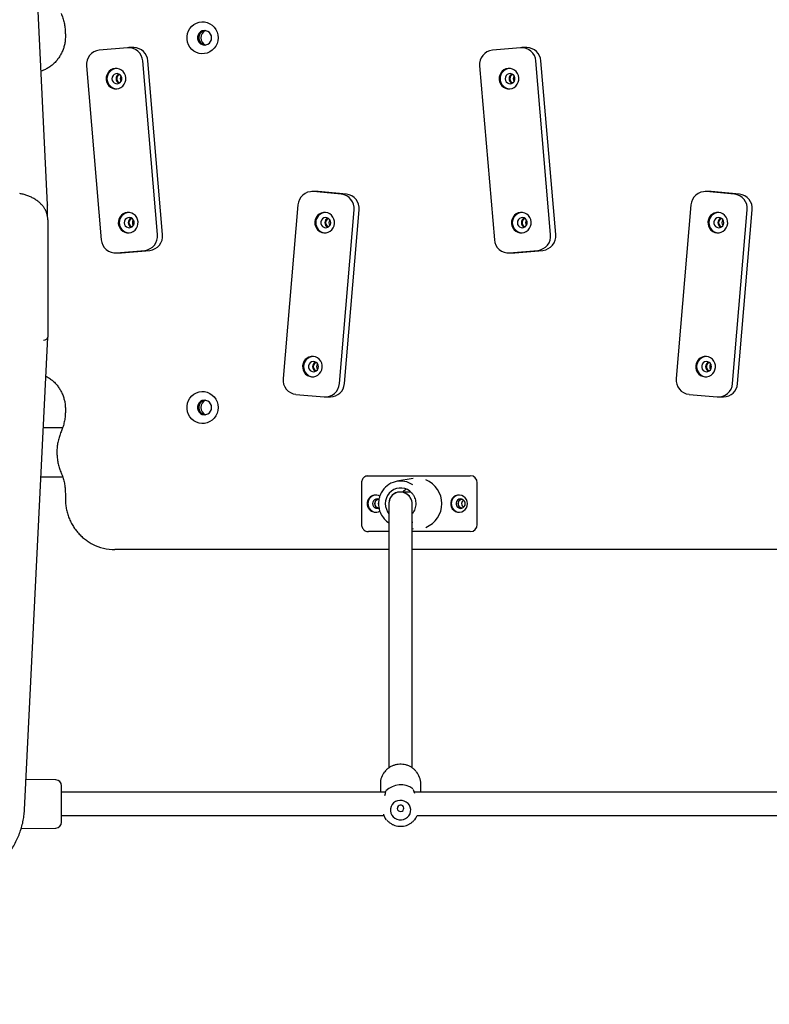
# Model space of a CAD drawing. Units: millimetres. Extents: x -1209 to 10050, y -1146 to 11509.
# Drawn here: x 3365 to 3881, y 6708 to 7385 of the extents above; entities that cross this region are included whole.
import ezdxf

# ---------------------------------------------------------------- set-up
doc = ezdxf.new("R2010")
doc.units = ezdxf.units.MM
doc.layers.add('Dimensions', color=7, linetype='Continuous')
doc.styles.get("Standard").update_dxf_attribs({"font": 'arial.ttf'})
doc.dimstyles.new('Leikkiset keinu', dxfattribs={"dimtxt": 150, "dimasz": 2.5, "dimexe": 0.06, "dimexo": 0.625, "dimtad": 0, "dimtih": 1, "dimtoh": 1, "dimdec": 0, "dimtxsty": 'Standard', "dimcen": 2.5, "dimadec": 0, "dimazin": 0, "dimtfac": 1, "dimtmove": 0, "dimatfit": 3, "dimfxl": 1, "dimarcsym": 0})

# ---------------------------------------------------------------- blocks, each defined once
blk = doc.blocks.new('*D2')
at = {"layer": 'Defpoints', "color": 0}
for p in [(10050.38, 6978.18), (587.01, 4445.68), (10050.38, -1047.97)]:
    blk.add_point(p, dxfattribs=at)
at = {"layer": 'Dimensions', "color": 0, "lineweight": -2}
for p, q in [((10050.38, 6977.56), (10050.38, -1048.03)), ((587.01, 4445.06), (587.01, -1048.03)), ((589.51, -1047.97), (5094.35, -1047.97)), ((10047.88, -1047.97), (5543.05, -1047.97))]:
    blk.add_line(p, q, dxfattribs=at)
at = {"layer": 'Dimensions', "color": 0}
for points in [[(589.51, -1047.55), (589.51, -1048.38), (587.01, -1047.97)], [(10047.88, -1048.38), (10047.88, -1047.55), (10050.38, -1047.97)]]:
    blk.add_solid(points, dxfattribs=at)
at = {"layer": 'Dimensions', "color": 0, "insert": (5318.7, -1047.97), "char_height": 150, "attachment_point": 5}
blk.add_mtext('9463', dxfattribs=at)
blk = doc.blocks.new('*D3')
at = {"layer": 'Defpoints', "color": 0}
for p in [(-981.6, 9832.38), (4723.97, 9832.38), (2622.49, 507.56)]:
    blk.add_point(p, dxfattribs=at)
at = {"layer": 'Dimensions', "color": 0, "lineweight": -2}
for p, q in [((4723.34, 9832.38), (-981.66, 9832.38)), ((-981.6, 9829.88), (-981.6, 5247.17)), ((-981.6, 510.06), (-981.6, 5092.77)), ((2621.87, 507.56), (-981.66, 507.56))]:
    blk.add_line(p, q, dxfattribs=at)
at = {"layer": 'Dimensions', "color": 0}
for points in [[(-981.19, 9829.88), (-982.02, 9829.88), (-981.6, 9832.38)], [(-982.02, 510.06), (-981.19, 510.06), (-981.6, 507.56)]]:
    blk.add_solid(points, dxfattribs=at)
at = {"layer": 'Dimensions', "color": 0, "insert": (-981.6, 5169.97), "char_height": 150, "attachment_point": 5}
blk.add_mtext('9325', dxfattribs=at)
blk = doc.blocks.new('*D4')
at = {"layer": 'Defpoints', "color": 0}
for p in [(8050.38, 8608.19), (8050.38, 7513.18), (2089.48, 5117.67)]:
    blk.add_point(p, dxfattribs=at)
at = {"layer": 'Dimensions', "color": 0, "lineweight": -2}
for p, q in [((2089.48, 5118.29), (2089.48, 8608.25)), ((2091.98, 8608.19), (4860.06, 8608.19)), ((8047.88, 8608.19), (5279.81, 8608.19)), ((8050.38, 7513.81), (8050.38, 8608.25))]:
    blk.add_line(p, q, dxfattribs=at)
at = {"layer": 'Dimensions', "color": 0}
for points in [[(2091.98, 8608.61), (2091.98, 8607.77), (2089.48, 8608.19)], [(8047.88, 8607.77), (8047.88, 8608.61), (8050.38, 8608.19)]]:
    blk.add_solid(points, dxfattribs=at)
at = {"layer": 'Dimensions', "color": 0, "insert": (5069.93, 8608.19), "char_height": 150, "attachment_point": 5}
blk.add_mtext('5961', dxfattribs=at)
blk = doc.blocks.new('*D5')
at = {"layer": 'Defpoints', "color": 0}
for p in [(4947.86, 8132.36), (-214.3, 2507.56), (2622.49, 2507.56)]:
    blk.add_point(p, dxfattribs=at)
at = {"layer": 'Dimensions', "color": 0, "lineweight": -2}
for p, q in [((4947.23, 8132.36), (-214.36, 8132.36)), ((-214.3, 8129.86), (-214.3, 5397.16)), ((-214.3, 2510.06), (-214.3, 5242.76)), ((2621.87, 2507.56), (-214.36, 2507.56))]:
    blk.add_line(p, q, dxfattribs=at)
at = {"layer": 'Dimensions', "color": 0}
for points in [[(-213.88, 8129.86), (-214.71, 8129.86), (-214.3, 8132.36)], [(-214.71, 2510.06), (-213.88, 2510.06), (-214.3, 2507.56)]]:
    blk.add_solid(points, dxfattribs=at)
at = {"layer": 'Dimensions', "color": 0, "insert": (-214.3, 5319.96), "char_height": 150, "attachment_point": 5}
blk.add_mtext('5625', dxfattribs=at)

msp = doc.modelspace()

# ---------------------------------------------------------------- linework, layer by layer
at = {"color": 7, "linetype": 'Continuous', "lineweight": 25}
for p, q in [((3384.31, 7257.9), (3364.93, 7650.22)), ((3396.52, 7375.4), (3396.52, 7373.68)), ((3439.29, 7366.1), (3419.91, 7364.36)), ((3443.62, 7366.14), (3440.14, 7366.14)), ((3709.88, 7366.1), (3690.5, 7364.36)), ((3714.21, 7366.14), (3710.73, 7366.14)), ((3411.07, 7353.52), (3421.24, 7233.98)), ((3460, 7237.47), (3449.83, 7357.01)), ((3463.48, 7237.47), (3453.31, 7357.01)), ((3681.66, 7353.52), (3691.83, 7233.98)), ((3730.59, 7237.47), (3720.42, 7357.01)), ((3734.07, 7237.47), (3723.9, 7357.01)), ((3569.75, 7267.06), (3566.27, 7267.06)), ((3586.5, 7265.28), (3567.12, 7267.02)), ((3570.6, 7267.02), (3569.75, 7267.06)), ((3589.98, 7265.28), (3570.6, 7267.02)), ((3840.34, 7267.06), (3836.87, 7267.06)), ((3857.09, 7265.28), (3837.71, 7267.02)), ((3841.19, 7267.02), (3840.34, 7267.06)), ((3860.57, 7265.28), (3841.19, 7267.02)), ((3384.31, 7257.9), (3384.31, 7257.83)), ((3384.31, 7257.83), (3384.31, 7257.71)), ((3384.31, 7251.34), (3384.31, 7257.71)), ((3556.58, 7257.93), (3546.41, 7138.39)), ((3827.17, 7257.93), (3817, 7138.39)), ((3585.17, 7134.9), (3595.34, 7254.44)), ((3588.65, 7134.9), (3598.82, 7254.44)), ((3855.76, 7134.9), (3865.94, 7254.44)), ((3859.24, 7134.9), (3869.41, 7254.44)), ((3384.49, 7247.58), (3384.49, 7241.22)), ((3384.49, 7241.22), (3384.49, 7166.97)), ((3575.17, 7238.71), (3575.42, 7238.69)), ((3845.76, 7238.71), (3846.01, 7238.69)), ((3430.93, 7224.85), (3434.41, 7224.85)), ((3431.78, 7224.89), (3451.16, 7226.63)), ((3434.41, 7224.85), (3435.26, 7224.89)), ((3435.26, 7224.89), (3454.64, 7226.63)), ((3701.52, 7224.85), (3705, 7224.85)), ((3702.37, 7224.89), (3721.75, 7226.63)), ((3705, 7224.85), (3705.85, 7224.89)), ((3705.85, 7224.89), (3725.23, 7226.63)), ((3368.43, 6841.63), (3384.49, 7166.9)), ((3566.74, 7139.63), (3566.99, 7139.62)), ((3837.33, 7139.63), (3837.58, 7139.62)), ((3555.25, 7127.55), (3574.63, 7125.81)), ((3575.48, 7125.77), (3578.96, 7125.77)), ((3825.84, 7127.55), (3845.22, 7125.81)), ((3846.07, 7125.77), (3849.55, 7125.77)), ((3396.52, 7117.68), (3396.52, 7115.97)), ((3394.66, 7104.53), (3381.41, 7104.53)), ((3379.74, 7070.83), (3394.62, 7070.83)), ((3604.37, 7071.5), (3605.29, 7071.58)), ((3605.29, 7071.58), (3636.46, 7071.58)), ((3635.94, 7069.58), (3624.81, 7067.7)), ((3642.2, 7071.58), (3673.38, 7071.58)), ((3673.38, 7071.58), (3675.23, 7071.58)), ((3600.37, 7066.58), (3600.37, 7038.08)), ((3634.33, 7060.33), (3627.02, 7060.33)), ((3680.1, 7038.08), (3680.1, 7066.58)), ((3396.52, 7059.4), (3396.52, 7055.68)), ((3619.28, 7052.59), (3619.28, 6870.54)), ((3635.28, 6870.52), (3635.28, 7052.08)), ((3619.28, 7033.08), (3605.29, 7033.08)), ((3635.28, 7035.21), (3635.94, 7035.09)), ((3636.46, 7033.08), (3635.28, 7033.08)), ((3673.38, 7033.08), (3642.2, 7033.08)), ((3674.29, 7033.17), (3673.38, 7033.08)), ((3675.23, 7033.08), (3673.38, 7033.08)), ((3619.28, 7020.68), (3430.65, 7020.68)), ((3911.1, 7020.68), (3635.28, 7020.68)), ((3390.01, 6862.25), (3369.46, 6862.61)), ((3613.38, 6859.55), (3613.38, 6853.68)), ((3641.18, 6853.68), (3641.18, 6859.55)), ((3616.83, 6853.68), (3393.94, 6853.68)), ((3908.65, 6853.68), (3636.77, 6853.68)), ((3393.94, 6837.68), (3615.87, 6837.68)), ((3615.84, 6837.65), (3616.55, 6836.42)), ((3638, 6836.42), (3638.79, 6837.8)), ((3638.73, 6837.68), (3907.65, 6837.68)), ((3366.13, 6828.7), (3390.01, 6829.12))]:
    msp.add_line(p, q, dxfattribs=at)
at = {"color": 7, "linetype": 'Continuous', "lineweight": 25, "flags": 128}
for points in [[(3501.65, 7372.88), (3501.48, 7370.92), (3500.96, 7369.02), (3500.13, 7367.24), (3499.01, 7365.65), (3497.62, 7364.28), (3496.02, 7363.2), (3494.25, 7362.42), (3492.38, 7361.98), (3490.47, 7361.9), (3488.57, 7362.16), (3486.74, 7362.77), (3485.05, 7363.7), (3483.55, 7364.93), (3482.29, 7366.42), (3481.31, 7368.11), (3480.63, 7369.96), (3480.29, 7371.9), (3480.29, 7373.87), (3480.63, 7375.81), (3481.31, 7377.66), (3482.29, 7379.35), (3483.55, 7380.84), (3485.05, 7382.07), (3486.74, 7383), (3488.57, 7383.61), (3490.47, 7383.87), (3492.38, 7383.79), (3494.25, 7383.35), (3496.02, 7382.57), (3497.62, 7381.49), (3499.01, 7380.12), (3500.13, 7378.53), (3500.96, 7376.75), (3501.48, 7374.85), (3501.65, 7372.88)], [(3497.2, 7372.88), (3497.02, 7374.23), (3496.49, 7375.48), (3495.66, 7376.54), (3494.58, 7377.32), (3493.33, 7377.78), (3492.01, 7377.87), (3490.71, 7377.6), (3489.53, 7376.97), (3488.57, 7376.04), (3487.88, 7374.88), (3487.52, 7373.57), (3487.52, 7372.2), (3487.88, 7370.89), (3488.57, 7369.73), (3489.53, 7368.8), (3490.71, 7368.17), (3492.01, 7367.9), (3493.33, 7367.99), (3494.58, 7368.45), (3495.66, 7369.23), (3496.49, 7370.29), (3497.02, 7371.54), (3497.2, 7372.88)], [(3431.93, 7337.79), (3433.43, 7338.1), (3434.82, 7338.75), (3436.03, 7339.69), (3437.01, 7340.89), (3437.71, 7342.29), (3438.09, 7343.81), (3438.12, 7345.37), (3437.82, 7346.91), (3437.2, 7348.34), (3436.27, 7349.59), (3435.11, 7350.6), (3433.75, 7351.31), (3432.27, 7351.7), (3430.75, 7351.74), (3429.25, 7351.43), (3427.86, 7350.78), (3426.65, 7349.84), (3425.67, 7348.63), (3424.97, 7347.24), (3424.6, 7345.72), (3424.56, 7344.15), (3424.86, 7342.62), (3425.49, 7341.19), (3426.41, 7339.94), (3427.58, 7338.93), (3428.93, 7338.22), (3430.41, 7337.83), (3431.93, 7337.79)], [(3702.53, 7337.79), (3704.02, 7338.1), (3705.41, 7338.75), (3706.63, 7339.69), (3707.61, 7340.89), (3708.3, 7342.29), (3708.68, 7343.81), (3708.72, 7345.37), (3708.42, 7346.91), (3707.79, 7348.34), (3706.87, 7349.59), (3705.7, 7350.6), (3704.34, 7351.31), (3702.86, 7351.7), (3701.34, 7351.74), (3699.85, 7351.43), (3698.46, 7350.78), (3697.24, 7349.84), (3696.26, 7348.63), (3695.56, 7347.24), (3695.19, 7345.72), (3695.15, 7344.15), (3695.45, 7342.62), (3696.08, 7341.19), (3697, 7339.94), (3698.17, 7338.93), (3699.53, 7338.22), (3701, 7337.83), (3702.53, 7337.79)], [(3432.33, 7341.28), (3433.42, 7341.57), (3434.35, 7342.2), (3435.04, 7343.11), (3435.4, 7344.2), (3435.39, 7345.36), (3435.02, 7346.44), (3434.33, 7347.35), (3433.39, 7347.98), (3432.3, 7348.25), (3431.19, 7348.15), (3430.16, 7347.69), (3429.34, 7346.9), (3428.81, 7345.89), (3428.63, 7344.75), (3428.82, 7343.61), (3429.36, 7342.6), (3430.19, 7341.83), (3431.22, 7341.37), (3432.33, 7341.28)], [(3434.89, 7346.68), (3434.4, 7345.79), (3434.22, 7344.76)], [(3434.22, 7344.76), (3434.4, 7343.74), (3434.89, 7342.85)], [(3702.93, 7341.28), (3704.01, 7341.57), (3704.95, 7342.2), (3705.63, 7343.11), (3705.99, 7344.2), (3705.98, 7345.36), (3705.62, 7346.44), (3704.92, 7347.35), (3703.98, 7347.98), (3702.89, 7348.25), (3701.78, 7348.15), (3700.75, 7347.69), (3699.93, 7346.9), (3699.4, 7345.89), (3699.22, 7344.75), (3699.41, 7343.61), (3699.95, 7342.6), (3700.78, 7341.83), (3701.81, 7341.37), (3702.93, 7341.28)], [(3705.48, 7346.68), (3704.99, 7345.79), (3704.81, 7344.76)], [(3704.81, 7344.76), (3704.99, 7343.74), (3705.48, 7342.85)], [(3440.37, 7238.71), (3441.86, 7239.02), (3443.25, 7239.67), (3444.47, 7240.61), (3445.45, 7241.81), (3446.14, 7243.21), (3446.52, 7244.73), (3446.56, 7246.3), (3446.25, 7247.83), (3445.63, 7249.26), (3444.71, 7250.51), (3443.54, 7251.52), (3442.18, 7252.23), (3440.7, 7252.62), (3439.18, 7252.66), (3437.69, 7252.35), (3436.3, 7251.7), (3435.08, 7250.76), (3434.1, 7249.56), (3433.4, 7248.16), (3433.03, 7246.64), (3432.99, 7245.07), (3433.29, 7243.54), (3433.92, 7242.11), (3434.84, 7240.86), (3436.01, 7239.85), (3437.37, 7239.14), (3438.84, 7238.75), (3440.37, 7238.71)], [(3574.48, 7238.71), (3576, 7238.75), (3577.48, 7239.14), (3578.84, 7239.85), (3580, 7240.86), (3580.92, 7242.11), (3581.55, 7243.54), (3581.85, 7245.07), (3581.82, 7246.64), (3581.44, 7248.16), (3580.74, 7249.56), (3579.76, 7250.76), (3578.55, 7251.7), (3577.16, 7252.35), (3575.66, 7252.66), (3574.14, 7252.62), (3572.66, 7252.23), (3571.3, 7251.52), (3570.14, 7250.51), (3569.22, 7249.26), (3568.59, 7247.83), (3568.29, 7246.3), (3568.32, 7244.73), (3568.7, 7243.21), (3569.4, 7241.81), (3570.38, 7240.61), (3571.59, 7239.67), (3572.98, 7239.02), (3574.48, 7238.71)], [(3710.96, 7238.71), (3712.45, 7239.02), (3713.84, 7239.67), (3715.06, 7240.61), (3716.04, 7241.81), (3716.73, 7243.21), (3717.11, 7244.73), (3717.15, 7246.3), (3716.85, 7247.83), (3716.22, 7249.26), (3715.3, 7250.51), (3714.13, 7251.52), (3712.77, 7252.23), (3711.3, 7252.62), (3709.77, 7252.66), (3708.28, 7252.35), (3706.89, 7251.7), (3705.67, 7250.76), (3704.69, 7249.56), (3704, 7248.16), (3703.62, 7246.64), (3703.58, 7245.07), (3703.88, 7243.54), (3704.51, 7242.11), (3705.43, 7240.86), (3706.6, 7239.85), (3707.96, 7239.14), (3709.44, 7238.75), (3710.96, 7238.71)], [(3845.07, 7238.71), (3846.59, 7238.75), (3848.07, 7239.14), (3849.43, 7239.85), (3850.6, 7240.86), (3851.52, 7242.11), (3852.14, 7243.54), (3852.45, 7245.07), (3852.41, 7246.64), (3852.03, 7248.16), (3851.34, 7249.56), (3850.36, 7250.76), (3849.14, 7251.7), (3847.75, 7252.35), (3846.26, 7252.66), (3844.73, 7252.62), (3843.25, 7252.23), (3841.9, 7251.52), (3840.73, 7250.51), (3839.81, 7249.26), (3839.18, 7247.83), (3838.88, 7246.3), (3838.92, 7244.73), (3839.29, 7243.21), (3839.99, 7241.81), (3840.97, 7240.61), (3842.18, 7239.67), (3843.57, 7239.02), (3845.07, 7238.71)], [(3440.77, 7242.2), (3441.85, 7242.49), (3442.79, 7243.12), (3443.47, 7244.03), (3443.83, 7245.12), (3443.82, 7246.28), (3443.46, 7247.36), (3442.76, 7248.27), (3441.82, 7248.9), (3440.73, 7249.17), (3439.62, 7249.07), (3438.59, 7248.61), (3437.77, 7247.82), (3437.24, 7246.81), (3437.06, 7245.67), (3437.25, 7244.53), (3437.79, 7243.52), (3438.62, 7242.75), (3439.65, 7242.29), (3440.77, 7242.2)], [(3443.32, 7247.6), (3442.83, 7246.71), (3442.65, 7245.68)], [(3442.65, 7245.68), (3442.83, 7244.66), (3443.32, 7243.77)], [(3575.47, 7242.2), (3576.59, 7242.29), (3577.61, 7242.75), (3578.44, 7243.52), (3578.98, 7244.53), (3579.17, 7245.67), (3578.99, 7246.81), (3578.46, 7247.82), (3577.64, 7248.61), (3576.62, 7249.07), (3575.5, 7249.17), (3574.41, 7248.9), (3573.47, 7248.27), (3572.78, 7247.36), (3572.41, 7246.28), (3572.4, 7245.12), (3572.76, 7244.03), (3573.45, 7243.12), (3574.38, 7242.49), (3575.47, 7242.2)], [(3578.62, 7247.6), (3578.12, 7246.71), (3577.95, 7245.68)], [(3577.95, 7245.68), (3578.12, 7244.66), (3578.62, 7243.77)], [(3711.36, 7242.2), (3712.44, 7242.49), (3713.38, 7243.12), (3714.06, 7244.03), (3714.42, 7245.12), (3714.42, 7246.28), (3714.05, 7247.36), (3713.36, 7248.27), (3712.41, 7248.9), (3711.33, 7249.17), (3710.21, 7249.07), (3709.19, 7248.61), (3708.37, 7247.82), (3707.84, 7246.81), (3707.66, 7245.67), (3707.85, 7244.53), (3708.38, 7243.52), (3709.21, 7242.75), (3710.24, 7242.29), (3711.36, 7242.2)], [(3713.91, 7247.6), (3713.42, 7246.71), (3713.24, 7245.68)], [(3713.24, 7245.68), (3713.42, 7244.66), (3713.91, 7243.77)], [(3846.06, 7242.2), (3847.18, 7242.29), (3848.21, 7242.75), (3849.03, 7243.52), (3849.57, 7244.53), (3849.76, 7245.67), (3849.58, 7246.81), (3849.05, 7247.82), (3848.23, 7248.61), (3847.21, 7249.07), (3846.09, 7249.17), (3845, 7248.9), (3844.06, 7248.27), (3843.37, 7247.36), (3843, 7246.28), (3843, 7245.12), (3843.36, 7244.03), (3844.04, 7243.12), (3844.98, 7242.49), (3846.06, 7242.2)], [(3849.21, 7247.6), (3848.72, 7246.71), (3848.54, 7245.68)], [(3848.54, 7245.68), (3848.72, 7244.66), (3849.21, 7243.77)], [(3566.04, 7139.63), (3567.57, 7139.67), (3569.05, 7140.06), (3570.4, 7140.77), (3571.57, 7141.78), (3572.49, 7143.03), (3573.12, 7144.46), (3573.42, 7146), (3573.38, 7147.56), (3573.01, 7149.08), (3572.31, 7150.48), (3571.33, 7151.68), (3570.12, 7152.62), (3568.73, 7153.27), (3567.23, 7153.58), (3565.71, 7153.54), (3564.23, 7153.15), (3562.87, 7152.44), (3561.7, 7151.43), (3560.78, 7150.18), (3560.16, 7148.75), (3559.85, 7147.22), (3559.89, 7145.65), (3560.27, 7144.13), (3560.96, 7142.74), (3561.94, 7141.53), (3563.16, 7140.59), (3564.55, 7139.94), (3566.04, 7139.63)], [(3567.04, 7143.12), (3568.15, 7143.21), (3569.18, 7143.67), (3570.01, 7144.44), (3570.55, 7145.45), (3570.74, 7146.59), (3570.56, 7147.73), (3570.03, 7148.74), (3569.21, 7149.53), (3568.18, 7149.99), (3567.07, 7150.1), (3565.98, 7149.82), (3565.04, 7149.19), (3564.35, 7148.29), (3563.98, 7147.2), (3563.97, 7146.05), (3564.33, 7144.95), (3565.02, 7144.04), (3565.95, 7143.41), (3567.04, 7143.12)], [(3570.19, 7148.52), (3569.69, 7147.63), (3569.52, 7146.61)], [(3836.64, 7139.63), (3838.16, 7139.67), (3839.64, 7140.06), (3841, 7140.77), (3842.16, 7141.78), (3843.08, 7143.03), (3843.71, 7144.46), (3844.01, 7146), (3843.98, 7147.56), (3843.6, 7149.08), (3842.9, 7150.48), (3841.92, 7151.68), (3840.71, 7152.62), (3839.32, 7153.27), (3837.82, 7153.58), (3836.3, 7153.54), (3834.82, 7153.15), (3833.46, 7152.44), (3832.3, 7151.43), (3831.38, 7150.18), (3830.75, 7148.75), (3830.45, 7147.22), (3830.48, 7145.65), (3830.86, 7144.13), (3831.56, 7142.74), (3832.54, 7141.53), (3833.75, 7140.59), (3835.14, 7139.94), (3836.64, 7139.63)], [(3837.63, 7143.12), (3838.75, 7143.21), (3839.77, 7143.67), (3840.6, 7144.44), (3841.14, 7145.45), (3841.33, 7146.59), (3841.15, 7147.73), (3840.62, 7148.74), (3839.8, 7149.53), (3838.78, 7149.99), (3837.66, 7150.1), (3836.57, 7149.82), (3835.63, 7149.19), (3834.94, 7148.29), (3834.57, 7147.2), (3834.56, 7146.05), (3834.92, 7144.95), (3835.61, 7144.04), (3836.54, 7143.41), (3837.63, 7143.12)], [(3840.78, 7148.52), (3840.28, 7147.63), (3840.11, 7146.61)], [(3569.52, 7146.61), (3569.69, 7145.58), (3570.19, 7144.69)], [(3840.11, 7146.61), (3840.28, 7145.58), (3840.78, 7144.69)], [(3501.65, 7118.48), (3501.48, 7116.52), (3500.96, 7114.62), (3500.13, 7112.84), (3499.01, 7111.25), (3497.62, 7109.88), (3496.02, 7108.8), (3494.25, 7108.02), (3492.38, 7107.58), (3490.47, 7107.5), (3488.57, 7107.76), (3486.74, 7108.37), (3485.05, 7109.3), (3483.55, 7110.53), (3482.29, 7112.02), (3481.31, 7113.71), (3480.63, 7115.56), (3480.29, 7117.5), (3480.29, 7119.47), (3480.63, 7121.41), (3481.31, 7123.26), (3482.29, 7124.95), (3483.55, 7126.44), (3485.05, 7127.67), (3486.74, 7128.6), (3488.57, 7129.21), (3490.47, 7129.47), (3492.38, 7129.39), (3494.25, 7128.95), (3496.02, 7128.17), (3497.62, 7127.09), (3499.01, 7125.72), (3500.13, 7124.13), (3500.96, 7122.35), (3501.48, 7120.45), (3501.65, 7118.48)], [(3497.2, 7118.48), (3497.02, 7119.83), (3496.49, 7121.08), (3495.66, 7122.14), (3494.58, 7122.92), (3493.33, 7123.38), (3492.01, 7123.47), (3490.71, 7123.2), (3489.53, 7122.57), (3488.57, 7121.64), (3487.88, 7120.48), (3487.52, 7119.17), (3487.52, 7117.8), (3487.88, 7116.49), (3488.57, 7115.33), (3489.53, 7114.4), (3490.71, 7113.77), (3492.01, 7113.5), (3493.33, 7113.59), (3494.58, 7114.05), (3495.66, 7114.83), (3496.49, 7115.89), (3497.02, 7117.14), (3497.2, 7118.48)], [(3635.17, 7059.46), (3635.04, 7059.61), (3633.61, 7060.95), (3631.96, 7062), (3630.15, 7062.72), (3628.24, 7063.09), (3626.31, 7063.09), (3624.4, 7062.72), (3622.59, 7062), (3620.94, 7060.95), (3619.51, 7059.61), (3618.34, 7058.02), (3617.48, 7056.24), (3616.95, 7054.32), (3616.77, 7052.33), (3616.95, 7050.35), (3617.48, 7048.43), (3618.34, 7046.65), (3619.28, 7045.33)], [(3612.07, 7053.37), (3612.07, 7053.36), (3611.89, 7052.33)], [(3673.35, 7052.33), (3673.17, 7053.81), (3672.64, 7055.2), (3671.78, 7056.41), (3670.67, 7057.36), (3669.35, 7057.99), (3667.93, 7058.27), (3666.48, 7058.18), (3665.1, 7057.72), (3663.88, 7056.92), (3662.88, 7055.83), (3662.18, 7054.53), (3661.82, 7053.08), (3661.82, 7051.59), (3662.18, 7050.14), (3662.88, 7048.84), (3663.88, 7047.75), (3665.1, 7046.95), (3666.48, 7046.49), (3667.93, 7046.4), (3669.35, 7046.68), (3670.67, 7047.31), (3671.78, 7048.26), (3672.64, 7049.47), (3673.17, 7050.86), (3673.35, 7052.33)], [(3671.82, 7052.33), (3671.64, 7053.39), (3671.15, 7054.33), (3670.38, 7055.06), (3669.43, 7055.49), (3668.39, 7055.57), (3667.38, 7055.31), (3666.51, 7054.73), (3665.87, 7053.88), (3665.54, 7052.87), (3665.54, 7051.8), (3665.87, 7050.79), (3666.51, 7049.94), (3667.38, 7049.36), (3668.39, 7049.1), (3669.43, 7049.18), (3670.38, 7049.61), (3671.15, 7050.34), (3671.64, 7051.28), (3671.82, 7052.33)], [(3611.89, 7052.33), (3612.07, 7051.31), (3612.1, 7051.21)], [(3635.7, 7039.4), (3635.49, 7039.26), (3635.28, 7039.12)], [(3627.81, 6834.69), (3629.35, 6834.97), (3630.78, 6835.58), (3632.04, 6836.48), (3633.06, 6837.62), (3633.79, 6838.96), (3634.2, 6840.42), (3634.25, 6841.93), (3633.96, 6843.42), (3633.33, 6844.8), (3632.4, 6846.01), (3631.21, 6847), (3629.82, 6847.7), (3628.31, 6848.09), (3626.74, 6848.15), (3625.2, 6847.86), (3623.77, 6847.26), (3622.51, 6846.36), (3621.49, 6845.21), (3620.76, 6843.88), (3620.35, 6842.42), (3620.3, 6840.91), (3620.59, 6839.42), (3621.22, 6838.04), (3622.15, 6836.82), (3623.34, 6835.84), (3624.73, 6835.14), (3626.24, 6834.75), (3627.81, 6834.69)], [(3627.45, 6840.52), (3628.29, 6840.75), (3628.98, 6841.27), (3629.41, 6842.01), (3629.52, 6842.85), (3629.28, 6843.66), (3628.74, 6844.33), (3627.98, 6844.75), (3627.1, 6844.85), (3626.26, 6844.62), (3625.57, 6844.1), (3625.14, 6843.36), (3625.03, 6842.52), (3625.27, 6841.71), (3625.81, 6841.04), (3626.57, 6840.62), (3627.45, 6840.52)], [(3617.68, 6834.78), (3616.79, 6836.01), (3616.55, 6836.42)], [(3638, 6836.42), (3637.65, 6835.84), (3636.92, 6834.83)]]:
    msp.add_lwpolyline(points, dxfattribs=at)
at = {"color": 7, "linetype": 'Continuous', "lineweight": 25}
for centre, radius, start, end in [((3493.34, 7372.95), 4.94, 96.28179, 180.76284), ((3493.34, 7372.82), 4.94, 179.23716, 263.71821), ((3495.24, 7372.92), 5.41, 113.67143, 180.4149), ((3495.23, 7372.84), 5.4, 179.52346, 245.35757), ((3440.04, 7356.32), 9.81, 4.04459, 94.39285), ((3443.5, 7356.31), 9.83, 4.08872, 89.33255), ((3710.63, 7356.32), 9.81, 4.04459, 94.39285), ((3714.09, 7356.31), 9.83, 4.08872, 89.33255), ((3420.94, 7354.49), 9.92, 95.97235, 185.58273), ((3691.53, 7354.49), 9.92, 95.97235, 185.58273), ((3432.19, 7344.76), 7.01, 94.10725, 265.89275), ((3702.78, 7344.76), 7.01, 94.10725, 265.89275), ((3434.94, 7344.76), 3.54, 115.3555, 244.6445), ((3434.89, 7344.79), 2.99, 107.67263, 180.53627), ((3434.89, 7344.74), 2.99, 179.46373, 252.32738), ((3705.53, 7344.76), 3.54, 115.3555, 244.6445), ((3705.48, 7344.79), 2.99, 107.67263, 180.53627), ((3705.48, 7344.74), 2.99, 179.46373, 252.32738), ((3566.37, 7257.24), 9.81, 85.60715, 175.95541), ((3585.47, 7255.41), 9.92, 354.41727, 84.02765), ((3588.95, 7255.41), 9.92, 354.41727, 84.02765), ((3836.96, 7257.24), 9.81, 85.60715, 175.95541), ((3856.06, 7255.41), 9.92, 354.41727, 84.02765), ((3859.54, 7255.41), 9.92, 354.41727, 84.02765), ((3440.62, 7245.68), 7.01, 94.10725, 265.89275), ((3575.92, 7245.68), 7.01, 94.1321, 263.85211), ((3711.22, 7245.68), 7.01, 94.10725, 265.89275), ((3846.52, 7245.68), 7.01, 94.1321, 263.85211), ((3443.37, 7245.68), 3.54, 115.3555, 244.6445), ((3443.32, 7245.71), 2.99, 107.67263, 180.53627), ((3443.32, 7245.66), 2.99, 179.46373, 252.32737), ((3578.67, 7245.68), 3.53, 115.33981, 244.66019), ((3578.62, 7245.71), 2.99, 107.67263, 180.53627), ((3578.62, 7245.66), 2.99, 179.46373, 252.32737), ((3713.97, 7245.68), 3.54, 115.3555, 244.6445), ((3713.91, 7245.71), 2.99, 107.67263, 180.53627), ((3713.91, 7245.66), 2.99, 179.46373, 252.32737), ((3849.26, 7245.68), 3.53, 115.33981, 244.66019), ((3849.21, 7245.71), 2.99, 107.67263, 180.53627), ((3849.21, 7245.66), 2.99, 179.46373, 252.32737), ((3450.13, 7236.5), 9.92, 275.97235, 5.58273), ((3453.61, 7236.5), 9.92, 275.97235, 5.58273), ((3720.72, 7236.5), 9.92, 275.97235, 5.58273), ((3724.2, 7236.5), 9.92, 275.97235, 5.58273), ((3431.03, 7234.67), 9.81, 184.04459, 274.39285), ((3701.62, 7234.67), 9.81, 184.04459, 274.39285), ((3567.49, 7146.6), 7.01, 94.1321, 263.85211), ((3570.24, 7146.61), 3.53, 115.33981, 244.66019), ((3570.18, 7146.63), 2.99, 107.67262, 180.53627), ((3838.08, 7146.6), 7.01, 94.1321, 263.85211), ((3840.83, 7146.61), 3.53, 115.33981, 244.66019), ((3840.78, 7146.63), 2.99, 107.67262, 180.53627), ((3570.18, 7146.58), 2.99, 179.46373, 252.32737), ((3840.78, 7146.58), 2.99, 179.46373, 252.32737), ((3556.28, 7137.42), 9.92, 174.41727, 264.02765), ((3575.38, 7135.59), 9.81, 265.60715, 355.95541), ((3578.84, 7135.6), 9.83, 270.66745, 355.91128), ((3826.88, 7137.42), 9.92, 174.41727, 264.02765), ((3845.98, 7135.59), 9.81, 265.60715, 355.95541), ((3849.44, 7135.6), 9.83, 270.66745, 355.91128), ((3493.34, 7118.55), 4.94, 96.28179, 180.76284), ((3495.27, 7118.48), 5.46, 113.80656, 246.19344), ((3493.34, 7118.42), 4.94, 179.23716, 263.71821), ((3627.24, 7052.95), 14.94, 55.17452, 152.68267), ((3638.05, 7052.33), 17.62, 292.16238, 67.83762), ((3675.16, 7066.65), 4.93, 359.21951, 89.19764), ((3635.71, 7052.68), 10.47, 114.02386, 133.03865), ((3610.19, 7052.33), 5.9, 61.79487, 298.04152), ((3610.77, 7052.33), 5.96, 93.49102, 266.50898), ((3611.28, 7052.34), 3.23, 70.24713, 290.05139), ((3612.58, 7052.33), 3.26, 102.4177, 257.5823), ((3612.53, 7052.38), 2.96, 90.77855, 180.8043), ((3668.16, 7052.33), 5.96, 93.49053, 266.50954), ((3669.97, 7052.33), 3.26, 102.41764, 257.58237), ((3669.92, 7052.38), 2.96, 90.77855, 180.8043), ((3672.3, 7052.35), 3.02, 123.49549, 180.26969), ((3612.52, 7052.29), 2.95, 179.06624, 269.35091), ((3669.92, 7052.29), 2.95, 179.06624, 269.35091), ((3672.3, 7052.32), 3.02, 179.73031, 236.50451), ((3627.58, 7052.08), 15.41, 206.23832, 237.38518), ((3675.16, 7038.02), 4.93, 270.80236, 0.78049), ((3430.68, 7054.01), 33.32, 242.423, 269.95775), ((3626.45, 6859.53), 13.08, 140.93278, 179.9043), ((3628.08, 6859.52), 13.09, 0.11682, 39.60609), ((3389.94, 6858.25), 4, 0, 89), ((3627.28, 6844.58), 14.26, 53.30494, 135.09678), ((3617.91, 6853.99), 1, 156.9605, 178.93571), ((3635.19, 6855.25), 1, 4.16945, 27.9093), ((3389.94, 6833.12), 4, 271, 0)]:
    msp.add_arc(centre, radius, start, end, dxfattribs=at)
for centre, major_axis, ratio, start_param, end_param in [((3381.49, 7167.01), (3, -0.07), 0.706891, 4.729832, 6.300628), ((3627.28, 7052.33), (-5.75, 5.75), 0.968582, 3.911032, 7.052625), ((3627.28, 7052.33), (5.75, -5.75), 0.968582, 0.76944, 3.069646), ((3627.28, 7052.33), (5.75, -5.75), 0.968582, 3.069646, 3.911032)]:
    msp.add_ellipse(centre, major_axis=major_axis, ratio=ratio, start_param=start_param, end_param=end_param, dxfattribs=at)
for points, knots in [([(3393.62, 7389.57), (3393.83, 7389.06), (3394.46, 7387.52), (3395.31, 7384.88), (3396.03, 7381.64), (3396.45, 7378.47), (3396.5, 7376.38), (3396.52, 7375.4)], [0, 0, 0, 0, 0.115236, 0.342991, 0.570775, 0.798519, 1, 1, 1, 1]), ([(3396.52, 7373.68), (3396.52, 7373.22), (3396.49, 7371.82), (3396.23, 7369.49), (3395.63, 7366.75), (3394.72, 7364.1), (3393.54, 7361.57), (3392.09, 7359.19), (3390.39, 7356.99), (3388.47, 7355), (3386.34, 7353.25), (3384.03, 7351.76), (3381.83, 7350.64), (3380.36, 7350.14), (3379.76, 7349.94)], [0, 0, 0, 0, 0.044512, 0.133689, 0.2229, 0.312117, 0.401351, 0.490613, 0.579911, 0.669254, 0.758648, 0.848099, 0.937608, 1, 1, 1, 1]), ([(3488.34, 7372.88), (3488.41, 7373.56), (3488.56, 7374.91), (3489.72, 7376.6), (3491.16, 7377.69), (3492.22, 7377.83), (3492.63, 7377.89)], [0, 0, 0, 0, 0.275761, 0.551521, 0.827282, 1, 1, 1, 1]), ([(3492.63, 7367.88), (3492.22, 7367.94), (3491.16, 7368.08), (3489.72, 7369.17), (3488.56, 7370.86), (3488.41, 7372.21), (3488.34, 7372.88)], [0, 0, 0, 0, 0.172718, 0.448479, 0.724239, 1, 1, 1, 1]), ([(3384.49, 7247.58), (3384.48, 7248), (3384.45, 7249.11), (3384.14, 7250.91), (3383.49, 7252.95), (3382.54, 7254.91), (3381.3, 7256.78), (3379.79, 7258.54), (3378.01, 7260.16), (3375.99, 7261.62), (3373.76, 7262.9), (3371.35, 7263.99), (3368.78, 7264.86), (3366.67, 7265.39), (3365.42, 7265.61), (3365.09, 7265.67)], [0, 0, 0, 0, 0.048107, 0.129213, 0.210403, 0.29206, 0.374477, 0.457775, 0.541907, 0.626709, 0.711969, 0.797496, 0.883142, 0.968805, 1, 1, 1, 1]), ([(3384.18, 7250.39), (3384.2, 7250.44), (3384.33, 7250.81), (3384.32, 7251.2), (3384.31, 7251.54)], [0, 0, 0, 0, 0.148587, 1, 1, 1, 1]), ([(3383.16, 7139.99), (3383.45, 7139.85), (3384.56, 7139.31), (3386.35, 7138.09), (3388.49, 7136.35), (3390.42, 7134.35), (3392.12, 7132.15), (3393.56, 7129.76), (3394.74, 7127.23), (3395.64, 7124.57), (3396.24, 7121.83), (3396.49, 7119.52), (3396.52, 7118.13), (3396.52, 7117.68)], [0, 0, 0, 0, 0.035868, 0.137826, 0.239726, 0.341564, 0.443339, 0.545052, 0.64671, 0.748318, 0.849886, 0.951422, 1, 1, 1, 1]), ([(3488.34, 7118.48), (3488.41, 7119.16), (3488.56, 7120.51), (3489.72, 7122.2), (3491.16, 7123.29), (3492.22, 7123.43), (3492.63, 7123.49)], [0, 0, 0, 0, 0.275761, 0.551521, 0.827282, 1, 1, 1, 1]), ([(3396.52, 7115.97), (3396.52, 7115.41), (3396.49, 7113.74), (3396.23, 7110.98), (3395.61, 7107.71), (3394.75, 7104.64), (3393.98, 7102.71), (3393.62, 7101.8)], [0, 0, 0, 0, 0.11527, 0.342901, 0.570591, 0.79829, 1, 1, 1, 1]), ([(3492.63, 7113.48), (3492.22, 7113.54), (3491.16, 7113.68), (3489.72, 7114.77), (3488.56, 7116.46), (3488.41, 7117.81), (3488.34, 7118.48)], [0, 0, 0, 0, 0.1727184, 0.4484789, 0.7242395, 1, 1, 1, 1]), ([(3393.62, 7101.8), (3393.38, 7101.24), (3392.73, 7099.66), (3391.89, 7096.96), (3391.17, 7093.71), (3390.77, 7090.4), (3390.67, 7087.07), (3390.88, 7083.75), (3391.4, 7080.46), (3392.21, 7077.29), (3393.01, 7075.01), (3393.52, 7073.81), (3393.62, 7073.57)], [0, 0, 0, 0, 0.0628, 0.17731, 0.291865, 0.40644, 0.52103, 0.635631, 0.750236, 0.864838, 0.973385, 1, 1, 1, 1]), ([(3393.62, 7073.57), (3393.83, 7073.06), (3394.46, 7071.52), (3395.31, 7068.88), (3396.03, 7065.64), (3396.45, 7062.47), (3396.5, 7060.38), (3396.52, 7059.4)], [0, 0, 0, 0, 0.115236, 0.342991, 0.570775, 0.798519, 1, 1, 1, 1]), ([(3604.36, 7071.48), (3603.99, 7071.39), (3603.22, 7071.19), (3602.19, 7070.53), (3601.32, 7069.63), (3600.7, 7068.54), (3600.41, 7067.49), (3600.38, 7066.83), (3600.37, 7066.58)], [0, 0, 0, 0, 0.166369, 0.347876, 0.529558, 0.711689, 0.894424, 1, 1, 1, 1]), ([(3636.46, 7071.58), (3637.01, 7071.58), (3638.67, 7071.58), (3640.59, 7071.58), (3641.95, 7071.58), (3642.2, 7071.58)], [0, 0, 0, 0, 0.287366, 0.869201, 1, 1, 1, 1]), ([(3396.52, 7055.68), (3396.53, 7055.08), (3396.56, 7053.36), (3396.84, 7050.54), (3397.47, 7047.27), (3398.4, 7044.08), (3399.62, 7040.99), (3401.12, 7038.03), (3402.89, 7035.23), (3404.91, 7032.62), (3407.16, 7030.22), (3409.63, 7028.04), (3412.29, 7026.15), (3414.16, 7024.96), (3415.17, 7024.5), (3415.18, 7024.49)], [0, 0, 0, 0, 0.047388, 0.133873, 0.220383, 0.306889, 0.393387, 0.479873, 0.566343, 0.652794, 0.739222, 0.825625, 0.912, 0.998348, 1, 1, 1, 1]), ([(3613.93, 7059.79), (3613.92, 7059.77), (3613.52, 7059.12), (3612.97, 7057.71), (3612.35, 7055.59), (3612.05, 7053.38), (3612.06, 7051.15), (3612.39, 7048.95), (3612.93, 7046.97), (3613.5, 7045.8), (3613.74, 7045.3)], [0, 0, 0, 0, 0.004595, 0.151708, 0.298912, 0.446192, 0.593531, 0.740908, 0.88829, 1, 1, 1, 1]), ([(3635.05, 7059.55), (3635.05, 7059.55), (3635.49, 7059.13), (3636.16, 7058.08), (3637, 7056.45), (3637.53, 7054.68), (3637.71, 7053.28), (3637.73, 7052.2), (3637.69, 7051.13), (3637.44, 7049.61), (3636.84, 7047.88), (3636.12, 7046.46), (3635.5, 7045.72), (3635.28, 7045.45)], [0, 0, 0, 0, 0.001093, 0.121247, 0.241222, 0.36104, 0.480738, 0.513329, 0.571381, 0.690858, 0.810438, 0.930059, 1, 1, 1, 1]), ([(3600.37, 7038.08), (3600.38, 7037.81), (3600.41, 7037.11), (3600.75, 7036.03), (3601.4, 7034.94), (3602.3, 7034.04), (3603.39, 7033.41), (3604.42, 7033.12), (3605.06, 7033.09), (3605.29, 7033.08)], [0, 0, 0, 0, 0.106452, 0.267811, 0.429527, 0.591096, 0.752276, 0.91292, 1, 1, 1, 1]), ([(3642.2, 7033.08), (3641.65, 7033.08), (3639.98, 7033.08), (3638.08, 7033.08), (3636.71, 7033.08), (3636.46, 7033.08)], [0, 0, 0, 0, 0.287366, 0.869201, 1, 1, 1, 1]), ([(3638.13, 6867.93), (3638.04, 6868.05), (3637.55, 6868.72), (3636.41, 6869.75), (3634.74, 6870.98), (3632.88, 6871.93), (3630.89, 6872.61), (3628.83, 6872.99), (3626.72, 6873.06), (3624.63, 6872.83), (3622.59, 6872.29), (3620.66, 6871.46), (3618.89, 6870.35), (3617.42, 6869.14), (3616.67, 6868.22), (3616.35, 6867.83)], [0, 0, 0, 0, 0.017847, 0.101237, 0.184713, 0.268279, 0.351928, 0.435651, 0.519431, 0.603251, 0.687086, 0.77091, 0.854703, 0.938441, 1, 1, 1, 1]), ([(3393.94, 6833.12), (3393.94, 6833.16), (3393.94, 6833.24), (3393.94, 6833.94), (3393.94, 6835.1), (3393.94, 6836.73), (3393.94, 6838.74), (3393.94, 6841), (3393.94, 6843.34), (3393.94, 6845.68), (3393.94, 6848.03), (3393.94, 6850.37), (3393.94, 6852.63), (3393.94, 6854.64), (3393.94, 6856.27), (3393.94, 6857.43), (3393.94, 6858.13), (3393.94, 6858.21), (3393.94, 6858.25)], [0, 0, 0, 0, 0.058258, 0.120006, 0.18432, 0.25, 0.31568, 0.379994, 0.441742, 0.5, 0.558258, 0.620006, 0.68432, 0.75, 0.81568, 0.879994, 0.941742, 1, 1, 1, 1]), ([(3616.91, 6854.03), (3616.84, 6853.59), (3616.71, 6852.84), (3616.32, 6851.77), (3616.17, 6851.34)], [0, 0, 0, 0, 0.594122, 1, 1, 1, 1]), ([(3637.2, 6852.82), (3636.98, 6853.24), (3636.47, 6854.23), (3636.29, 6854.95), (3636.18, 6855.36)], [0, 0, 0, 0, 0.420413, 1, 1, 1, 1]), ([(3625.1, 6843.21), (3625.11, 6843.08), (3625.16, 6842.8), (3625.33, 6842.57), (3625.43, 6842.44)], [0, 0, 0, 0, 0.423195, 1, 1, 1, 1]), ([(3253.96, 6773.34), (3254.94, 6773.24), (3257.78, 6772.96), (3262.51, 6772.67), (3268.13, 6772.54), (3273.76, 6772.64), (3279.37, 6772.96), (3284.95, 6773.51), (3290.47, 6774.29), (3295.93, 6775.28), (3301.3, 6776.49), (3306.57, 6777.91), (3311.72, 6779.55), (3316.73, 6781.39), (3321.59, 6783.43), (3326.28, 6785.66), (3330.8, 6788.08), (3335.11, 6790.68), (3339.22, 6793.46), (3343.1, 6796.39), (3346.75, 6799.48), (3350.14, 6802.72), (3353.28, 6806.08), (3356.14, 6809.57), (3358.73, 6813.18), (3361.03, 6816.88), (3363.03, 6820.67), (3364.72, 6824.53), (3366.11, 6828.45), (3367.19, 6832.42), (3367.96, 6836.43), (3368.31, 6839.5), (3368.4, 6841.24), (3368.43, 6841.63)], [0, 0, 0, 0, 0.017778, 0.051382, 0.084988, 0.118595, 0.152203, 0.185812, 0.219425, 0.253041, 0.28666, 0.320285, 0.353914, 0.387549, 0.421188, 0.454831, 0.488477, 0.522123, 0.555767, 0.589403, 0.623029, 0.656637, 0.690222, 0.723775, 0.75729, 0.790758, 0.824174, 0.857532, 0.890831, 0.924072, 0.95726, 0.990404, 1, 1, 1, 1]), ([(3615.47, 6838.55), (3615.49, 6838.49), (3615.56, 6838.26), (3615.69, 6837.99), (3615.8, 6837.74), (3615.85, 6837.63), (3615.88, 6837.59), (3615.89, 6837.58)], [0, 0, 0, 0, 0.206534, 0.709176, 0.876824, 0.942949, 1, 1, 1, 1]), ([(3617.72, 6834.78), (3617.96, 6834.49), (3618.6, 6833.7), (3619.9, 6832.63), (3621.56, 6831.6), (3623.38, 6830.84), (3625.3, 6830.39), (3626.93, 6830.25), (3627.89, 6830.3), (3628.2, 6830.32)], [0, 0, 0, 0, 0.095242, 0.260093, 0.425229, 0.590654, 0.756348, 0.92227, 1, 1, 1, 1]), ([(3628.2, 6830.32), (3628.59, 6830.36), (3629.63, 6830.46), (3631.3, 6830.89), (3633.12, 6831.66), (3634.78, 6832.72), (3636.05, 6833.79), (3636.66, 6834.57), (3636.87, 6834.84)], [0, 0, 0, 0, 0.116269, 0.311507, 0.506893, 0.702176, 0.897263, 1, 1, 1, 1])]:
    msp.add_open_spline(points, degree=3, knots=knots, dxfattribs=at)

# ---------------------------------------------------------------- dimensions: what is measured, and where the dimension line sits
at = {"layer": 'Dimensions'}
for base, p1, p2, picture, middle in [((-981.6, 9832.38), (2622.49, 507.56), (4723.97, 9832.38), '*D3', (-981.6, 5169.97)), ((-214.3, 2507.56), (4947.86, 8132.36), (2622.49, 2507.56), '*D5', (-214.3, 5319.96))]:
    dim = msp.add_linear_dim(base=base, p1=p1, p2=p2, angle=90, dimstyle='Leikkiset keinu', override={"dimlfac": 1}, dxfattribs=at)
    dim.commit()
    dim.dimension.update_dxf_attribs({"geometry": picture, "text_midpoint": middle})
for base, p1, p2, picture, middle in [((8050.38, 8608.19), (2089.48, 5117.67), (8050.38, 7513.18), '*D4', (5069.93, 8608.19)), ((10050.38, -1047.97), (587.01, 4445.68), (10050.38, 6978.18), '*D2', (5318.7, -1047.97))]:
    dim = msp.add_linear_dim(base=base, p1=p1, p2=p2, dimstyle='Leikkiset keinu', override={"dimlfac": 1}, dxfattribs=at)
    dim.commit()
    dim.dimension.update_dxf_attribs({"geometry": picture, "text_midpoint": middle})

doc.saveas('drawing.dxf')
